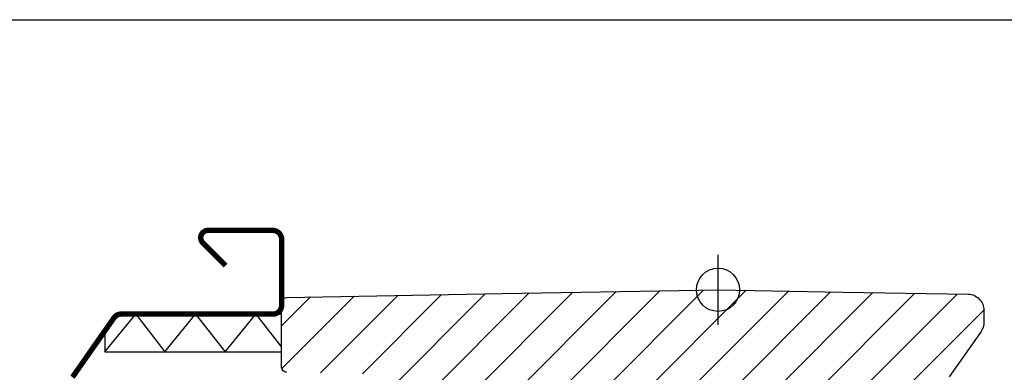
# Model space of a CAD drawing. Units: millimetres. Extents: x 28702 to 34098, y -606 to 6248.
# Drawn here: x 30387 to 30569, y 1920 to 1985 of the extents above; entities that cross this region are included whole.
import ezdxf

# ---------------------------------------------------------------- set-up
doc = ezdxf.new("R2010")
doc.units = ezdxf.units.MM
doc.header["$LTSCALE"] = 30
for name, color, linetype in [('C13', 6, 'Continuous'), ('VELUX-HATCH.', 30, 'Continuous'), ('VELUX-WINDOW.', 1, 'Continuous'), ('VELUX_FLASHING', 4, 'Continuous'), ('VELUX_GASKET', 1, 'Continuous')]:
    doc.layers.add(name, color=color, linetype=linetype)

msp = doc.modelspace()

# ---------------------------------------------------------------- hatches: boundary and pattern name
at = {"layer": 'VELUX-HATCH.'}
h = msp.add_hatch(dxfattribs=at)
h.set_pattern_fill('ANSI31', color=256, scale=45, angle=180, style=0)
h.set_pattern_definition([(225, (31368.69529778285, 1055.658410249375), (3.977475644174329, -3.97747564417433), [])])
edge = h.paths.add_edge_path()
edge.add_line((30476.35644576131, 1934.115361336938), (30516.31517237602, 1934.8128548901))
edge.add_line((30516.31517237602, 1934.8128548901), (30539.49135071217, 1934.408318166009))
edge.add_line((30539.49135071217, 1934.408318166009), (30562.66752959534, 1934.003769577911))
edge.add_arc((30562.61517144777, 1931.004224331844), 3.000002176468905, 44.50001700576257, 88.99998299441597, ccw=False)
edge.add_arc((30562.61517144776, 1931.004224331855), 3.000002176465722, 0.05074641073139219, 44.50001700552582, ccw=False)
edge.add_line((30565.61517244755, 1931.006881409287), (30565.61517237603, 1928.806415253109))
edge.add_arc((30562.61524387127, 1928.806415350625), 2.9999285047561, 324.99957313298086, 359.9999981375281, ccw=False)
edge.add_line((30565.07262861906, 1927.085708741418), (30559.19192775068, 1918.687174877966))
edge.add_arc((30556.73447554709, 1920.407896797132), 2.99999254266613, 270.9999274307974, 325.0000725691541, ccw=False)
edge.add_line((30556.78682883712, 1917.408361101549), (30551.80644518315, 1917.321395043603))
edge.add_arc((30551.81517475321, 1916.821468875997), 0.5000023784455038, 91.00038111178327, 179.9959348606662)
edge.add_line((30551.31517237602, 1916.821504351198), (30551.31517252504, 1905.312847260705))
edge.add_arc((30551.81516680949, 1905.312847267179), 0.4999942844551697, 180.0000007418494, 270.0006378850116)
edge.add_line((30551.81517237602, 1904.812852982756), (30563.3151707667, 1904.812883500329))
edge.add_line((30563.3151707667, 1904.812883500329), (30563.3151707667, 1899.359773759118))
edge.add_arc((30560.31508705919, 1899.359773759118), 3.000083707513113, -86.99841958859241, 0, ccw=False)
edge.add_line((30560.47218194781, 1896.363805894128), (30525.15110434829, 1894.581387987638))
edge.add_line((30525.15110434829, 1894.581387987638), (30499.31517145215, 1894.512843255273))
edge.add_arc((30499.3216671646, 1892.956348429778), 1.556508379698763, 90.2391108159914, 179.7605637576793)
edge.add_arc((30499.31517237602, 1892.962852982747), 1.549999999995634, 179.9999999999328, 270)
edge.add_line((30499.31517237602, 1891.412852982749), (30502.81517202585, 1891.412805680505))
edge.add_line((30502.81517202585, 1891.412805680505), (30502.81517202585, 1885.312866334191))
edge.add_line((30502.81517202585, 1885.312866334191), (30495.26005534427, 1886.505766198291))
edge.add_arc((30495.88389667777, 1890.456805348535), 3.999986046993529, 208.6103612845772, 261.02747176651417, ccw=False)
edge.add_line((30492.3723233465, 1888.541409536886), (30489.3593812302, 1894.06513675011))
edge.add_arc((30491.11517496955, 1895.022842426128), 2.00000295425272, 180.0006253870019, 208.6104596661935, ccw=False)
edge.add_line((30489.11517201542, 1895.022820595971), (30489.11517201542, 1909.738058952827))
edge.add_arc((30487.56467315826, 1909.738058952829), 1.550498857151979, 359.999999999916, 400.572991680953)
edge.add_arc((30487.89483887421, 1910.02077533734), 1.115828920239511, 40.57299168102677, 92.92700831887323)
edge.add_line((30487.8378605044, 1911.135148544402), (30457.17870345889, 1911.670278672448))
edge.add_arc((30457.19615477861, 1912.670115392043), 0.999989007145093, 196.498369428011, 269.0000512806082, ccw=False)
edge.add_line((30456.23733750163, 1912.386130456201), (30454.4234228748, 1918.509792451135))
edge.add_arc((30453.46457595718, 1918.225768536979), 1.000028497214577, 16.50002843171967, 88.99839227708594)
edge.add_line((30453.48205691754, 1919.225644234887), (30436.39771996959, 1919.52385777136))
edge.add_arc((30436.41517269316, 1920.523705778158), 1.000000317129008, 180.0000178557264, 268.9999821443233, ccw=False)
edge.add_line((30435.41517237603, 1920.523705466517), (30435.41517237603, 1932.418040966942))
edge.add_arc((30436.41515114492, 1932.418040966945), 0.999978768886649, 90.9988517319768, 180.0000000001954, ccw=False)
edge.add_line((30436.3977191466, 1933.417867783776), (30476.35644576131, 1934.115361336938))
edge = h.paths.add_edge_path()
edge.add_line((30526.68192653156, 1853.257358317543), (30531.20385198473, 1886.483859185449))
edge.add_line((30531.20385198473, 1886.483859185449), (30531.86741931914, 1889.335345391503))
edge.add_line((30531.86741931914, 1889.335345391503), (30533.74827212877, 1890.293701821137))
edge.add_arc((30538.51517237603, 1880.938133317165), 10.49999999999264, 83.17579000808968, 116.9999999999958, ccw=False)
edge.add_arc((30539.54045681389, 1889.410375031925), 1.965985494737514, 46.06690054249361, 83.50566854944611, ccw=False)
edge.add_arc((30523.72564548812, 1872.757220852649), 24.93190914195837, 11.042187268610178, 46.44658156129532, ccw=False)
edge.add_arc((30510.37863753211, 1870.125360822459), 38.5359102193918, -10.148253259021999, 11.081973655218917, ccw=False)
edge.add_arc((30528.62552885211, 1866.862660313483), 19.99961513165774, 313.3769686897126, 349.8420938498231, ccw=False)
edge.add_arc((30494.2867886165, 1903.203179869502), 69.99743950885403, 301.9412066310755, 313.37749214665445, ccw=False)
edge.add_line((30531.31884797095, 1843.80395329403), (30531.02025012104, 1844.437073830834))
edge.add_line((30531.02025012104, 1844.437073830834), (30531.16740368314, 1844.846914955214))
edge.add_arc((30529.27408941675, 1845.517612312535), 2.008599974217598, 340.4935570580774, 430.0056584100781)
edge.add_line((30529.96088466226, 1847.40514672207), (30527.18221968626, 1848.402743240905))
edge.add_arc((30527.52013640426, 1849.34391925616), 0.9999999999995489, 177.6200000000682, 250.2499999998004, ccw=False)
edge.add_line((30526.52099901767, 1849.385446147683), (30526.68192698239, 1853.257369164697))
edge.add_line((30436.41517585694, 1866.221498612634), (30436.41517237596, 1850.926164842297))
edge.add_arc((30437.41517214029, 1850.926164614715), 0.9999997643317587, 179.9999869604857, 268.0000130397066)
edge.add_line((30437.38027287926, 1849.926774015278), (30451.41517272769, 1849.436651829949))
edge.add_line((30451.41517272769, 1849.436651829949), (30465.45007354199, 1848.946522835961))
edge.add_arc((30465.41522885769, 1847.947185664038), 0.9999444660632019, 0.00032646763418142655, 88.00303148647339, ccw=False)
edge.add_line((30466.41517332374, 1847.947191361657), (30466.41517332374, 1842.806052331201))
edge.add_line((30466.41517332374, 1842.806052331201), (30463.61517062961, 1842.055749062768))
edge.add_line((30463.61517062961, 1842.055749062768), (30463.61517062961, 1840.565871361962))
edge.add_line((30463.61517062961, 1840.565871361962), (30465.41517129718, 1840.073417786828))
edge.add_line((30465.41517129718, 1840.073417786828), (30465.41517129718, 1836.038540963403))
edge.add_line((30465.41517129718, 1836.038540963403), (30463.61517062961, 1835.559796456567))
edge.add_line((30463.61517062961, 1835.559796456567), (30463.61517062961, 1834.065865639916))
edge.add_line((30463.61517062961, 1834.065865639916), (30466.41517332374, 1833.30602562832))
edge.add_line((30466.41517332374, 1833.30602562832), (30466.41517332374, 1830.205988053552))
edge.add_line((30466.41517332374, 1830.205988053552), (30520.82422929435, 1835.924576882592))
edge.add_arc((30520.61517371394, 1837.913619479524), 1.999998672026563, 275.9999652223451, 360.0023952090419)
edge.add_line((30522.61517238422, 1837.913703088037), (30522.61517238422, 1857.342292375049))
edge.add_arc((30521.24433794729, 1857.342292375054), 1.370834436929727, 359.9999999997624, 405.6132554307729)
edge.add_arc((30521.04528406884, 1857.138931151921), 1.655401184107883, 45.6132554309933, 84.56159390062143)
edge.add_line((30521.2021757592, 1858.786880810691), (30501.53887375489, 1859.817414988981))
edge.add_arc((30502.06224820982, 1869.803760114888), 10.00005048956215, 239.6882261023066, 266.99992971625966, ccw=False)
edge.add_arc((30474.85816385674, 1823.271503016892), 43.90090642330942, 59.68822610231327, 66.48821216553395)
edge.add_line((30492.37189195227, 1863.527669165499), (30467.94683500056, 1865.235609222472))
edge.add_line((30467.94683500056, 1865.235609222472), (30443.52177804886, 1866.943549279443))
edge.add_arc((30443.55835559605, 1867.466640631309), 0.5243686483341279, 211.5180561559632, 266.000061410657, ccw=False)
edge.add_line((30443.11134419023, 1867.19251788067), (30443.04339116989, 1867.27065956997))
edge.add_line((30443.04339116989, 1867.27065956997), (30437.40644580303, 1867.221545342675))
edge.add_arc((30437.41515826466, 1866.221597407176), 0.9999858902485975, 90.49920063961316, 180.0031876969668)

# ---------------------------------------------------------------- linework, layer by layer
msp.add_lwpolyline([(30216.31542916816, 1984.812850407831), (30816.31542916816, 1984.812850407831), (30816.31542916816, 1484.812850407831), (30216.31542916816, 1484.812850407831)], close=True)
at = {"layer": 'C13', "color": 1}
msp.add_line((30516.3151714343, 1928.312850407831), (30516.3151714343, 1941.312850407831), dxfattribs=at)
msp.add_circle((30516.3151714343, 1934.812850407831), 4, dxfattribs=at)
at = {"layer": 'VELUX-WINDOW.'}
for points in [[(30436.39771996959, 1919.52385777136, -0.4091106195276623), (30435.41517237603, 1920.523705466517), (30435.41517237603, 1932.418040966942, -0.4091166502818426), (30436.3977191466, 1933.417867783776), (30476.35644576131, 1934.115361336938)], [(30476.35644576131, 1934.115361336938), (30516.31517237602, 1934.8128548901), (30539.49135071217, 1934.408318166009), (30562.66752959534, 1934.003769577911, -0.1966452119585818), (30564.75492372349, 1933.106954285343, -0.1964154678908583), (30565.61517244755, 1931.006881409287), (30565.61517237603, 1928.806415253109, -0.1539166194236021), (30565.07262861906, 1927.085708741418), (30559.19192775068, 1918.687174877966, -0.2400794288669472)]]:
    msp.add_lwpolyline(points, format="xyb", dxfattribs=at)
at = {"layer": 'VELUX_FLASHING', "const_width": 1}
msp.add_lwpolyline([(30425.00598257958, 1939.312886361352), (30420.81057554661, 1943.508218888513, -0.3033553229566122), (30420.51793500714, 1944.979475616444, -0.303334253300678), (30421.76517237603, 1945.812852982751), (30433.76517570196, 1945.812892083398, -0.1989294533360123), (30434.93189856499, 1945.329579171709, -0.1988798894345044), (30435.41517237603, 1944.162852982749), (30435.41517383038, 1931.962799195519, -0.19892145477364), (30434.93189856499, 1930.796126793793, -0.1988942546487489), (30433.76517237603, 1930.312852982751), (30405.58698576233, 1930.312852982751, 0.1205705980538798), (30404.89436284248, 1930.143369232518, 0.1205439835935319), (30404.35825562655, 1929.673265580407), (30396.63644409357, 1918.645333413354, 0.07651019323111521)], format="xyb", dxfattribs=at)
at = {"layer": 'VELUX_GASKET'}
for p, q in [((30402.61516994415, 1923.312853936425), (30408.40196650857, 1930.312823418847)), ((30408.40196650857, 1930.312823418847), (30413.77582951455, 1923.312853936425)), ((30413.77582951455, 1923.312853936425), (30419.42661825931, 1930.312852982751)), ((30419.42661825931, 1930.312852982751), (30424.95285567103, 1923.312853936425)), ((30424.95285567103, 1923.312853936425), (30430.60364441579, 1930.312852982751)), ((30430.60364441579, 1930.312852982751), (30435.41517237603, 1924.218165291338))]:
    msp.add_line(p, q, dxfattribs=at)
msp.add_lwpolyline([(30402.61516994415, 1927.183871662323), (30402.61516994415, 1923.312853936425), (30435.41517383038, 1923.312853936425), (30435.41517383038, 1930.312823418847), (30405.5775681811, 1930.312823418847, 0.2463459510429697), (30404.35825562679, 1929.673265580749), (30402.61516994415, 1927.183871662323)], format="xyb", dxfattribs=at)

doc.saveas('drawing.dxf')
